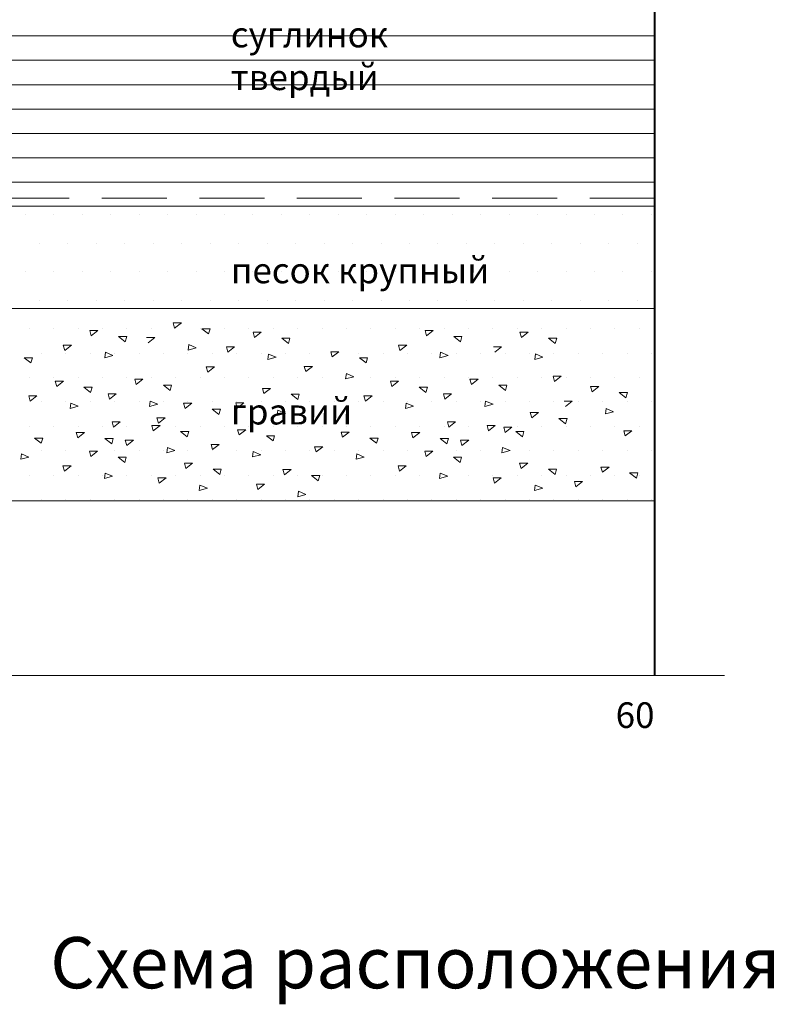
# Model space of a CAD drawing. Units: metres. Extents: x 3655976 to 3872799, y -2041748 to -1979655.
# Drawn here: x 3672081 to 3679369, y -2020131 to -2010524 of the extents above; entities that cross this region are included whole.
import ezdxf

# ---------------------------------------------------------------- set-up
doc = ezdxf.new("R2010")
doc.units = ezdxf.units.M
doc.linetypes.add('DASHED2', pattern=[9.525, 6.35, -3.175])
for name, color, linetype, lineweight in [('ОСНОВНАЯ М', 254, 'Continuous', 40), ('ТОНКАЯ-2', 152, 'Continuous', 20), ('Тонкие', 180, 'Continuous', 20), ('тооненькие', 181, 'Continuous', 13), ('Штриховые2', 6, 'DASHED2', 18)]:
    doc.layers.add(name, color=color, linetype=linetype, lineweight=lineweight)
doc.styles.get("Standard").update_dxf_attribs({"font": 'spdswin.shx', "oblique": 15})

msp = doc.modelspace()

# ---------------------------------------------------------------- linework, layer by layer
at = {"layer": 'ОСНОВНАЯ М', "ltscale": 0.01}
msp.add_line((3678279.9, -2016922), (3678279.9, -2004618.2), dxfattribs=at)
at = {"layer": 'Тонкие', "ltscale": 0.01}
for p, q in [((3662279.9, -2012343.2), (3678279.9, -2012343.2)), ((3662279.9, -2013343.2), (3678279.9, -2013343.2)), ((3662279.9, -2015218.2), (3678279.9, -2015218.2)), ((3659369, -2016922), (3678961.3, -2016922))]:
    msp.add_line(p, q, dxfattribs=at)
at = {"layer": 'тооненькие', "ltscale": 0.01}
for p, q in [((3670279.9, -2010681.5), (3678279.9, -2010681.5)), ((3670279.9, -2010919.7), (3678279.9, -2010919.7)), ((3670279.9, -2011157.8), (3678279.9, -2011157.8)), ((3670279.9, -2011395.9), (3678279.9, -2011395.9)), ((3670279.9, -2011634), (3678279.9, -2011634)), ((3670279.9, -2011872.2), (3678279.9, -2011872.2)), ((3670279.9, -2012110.3), (3678279.9, -2012110.3)), ((3672135.7, -2012427.8), (3672135.7, -2012427.8)), ((3672413.6, -2012427.8), (3672413.6, -2012427.8)), ((3672691.4, -2012427.8), (3672691.4, -2012427.8)), ((3672969.2, -2012427.8), (3672969.2, -2012427.8)), ((3673247, -2012427.8), (3673247, -2012427.8)), ((3673524.8, -2012427.8), (3673524.8, -2012427.8)), ((3673802.6, -2012427.8), (3673802.6, -2012427.8)), ((3674080.4, -2012427.8), (3674080.4, -2012427.8)), ((3674358.2, -2012427.8), (3674358.2, -2012427.8)), ((3674636.1, -2012427.8), (3674636.1, -2012427.8)), ((3674913.9, -2012427.8), (3674913.9, -2012427.8)), ((3675191.7, -2012427.8), (3675191.7, -2012427.8)), ((3675469.5, -2012427.8), (3675469.5, -2012427.8)), ((3675747.3, -2012427.8), (3675747.3, -2012427.8)), ((3676025.1, -2012427.8), (3676025.1, -2012427.8)), ((3676302.9, -2012427.8), (3676302.9, -2012427.8)), ((3676580.7, -2012427.8), (3676580.7, -2012427.8)), ((3676858.6, -2012427.8), (3676858.6, -2012427.8)), ((3677136.4, -2012427.8), (3677136.4, -2012427.8)), ((3677414.2, -2012427.8), (3677414.2, -2012427.8)), ((3677692, -2012427.8), (3677692, -2012427.8)), ((3677969.8, -2012427.8), (3677969.8, -2012427.8)), ((3678247.6, -2012427.8), (3678247.6, -2012427.8)), ((3672274.6, -2012705.6), (3672274.6, -2012705.6)), ((3672552.5, -2012705.6), (3672552.5, -2012705.6)), ((3672830.3, -2012705.6), (3672830.3, -2012705.6)), ((3673108.1, -2012705.6), (3673108.1, -2012705.6)), ((3673385.9, -2012705.6), (3673385.9, -2012705.6)), ((3673663.7, -2012705.6), (3673663.7, -2012705.6)), ((3673941.5, -2012705.6), (3673941.5, -2012705.6)), ((3674219.3, -2012705.6), (3674219.3, -2012705.6)), ((3674497.1, -2012705.6), (3674497.1, -2012705.6)), ((3674775, -2012705.6), (3674775, -2012705.6)), ((3675052.8, -2012705.6), (3675052.8, -2012705.6)), ((3675330.6, -2012705.6), (3675330.6, -2012705.6)), ((3675608.4, -2012705.6), (3675608.4, -2012705.6)), ((3675886.2, -2012705.6), (3675886.2, -2012705.6)), ((3676164, -2012705.6), (3676164, -2012705.6)), ((3676441.8, -2012705.6), (3676441.8, -2012705.6)), ((3676719.6, -2012705.6), (3676719.6, -2012705.6)), ((3676997.5, -2012705.6), (3676997.5, -2012705.6)), ((3677275.3, -2012705.6), (3677275.3, -2012705.6)), ((3677553.1, -2012705.6), (3677553.1, -2012705.6)), ((3677830.9, -2012705.6), (3677830.9, -2012705.6)), ((3678108.7, -2012705.6), (3678108.7, -2012705.6)), ((3672135.7, -2012983.4), (3672135.7, -2012983.4)), ((3672413.6, -2012983.4), (3672413.6, -2012983.4)), ((3672691.4, -2012983.4), (3672691.4, -2012983.4)), ((3672969.2, -2012983.4), (3672969.2, -2012983.4)), ((3673247, -2012983.4), (3673247, -2012983.4)), ((3673524.8, -2012983.4), (3673524.8, -2012983.4)), ((3673802.6, -2012983.4), (3673802.6, -2012983.4)), ((3674080.4, -2012983.4), (3674080.4, -2012983.4)), ((3674358.2, -2012983.4), (3674358.2, -2012983.4)), ((3674636.1, -2012983.4), (3674636.1, -2012983.4)), ((3674913.9, -2012983.4), (3674913.9, -2012983.4)), ((3675191.7, -2012983.4), (3675191.7, -2012983.4)), ((3675469.5, -2012983.4), (3675469.5, -2012983.4)), ((3675747.3, -2012983.4), (3675747.3, -2012983.4)), ((3676025.1, -2012983.4), (3676025.1, -2012983.4)), ((3676302.9, -2012983.4), (3676302.9, -2012983.4)), ((3676580.7, -2012983.4), (3676580.7, -2012983.4)), ((3676858.6, -2012983.4), (3676858.6, -2012983.4)), ((3677136.4, -2012983.4), (3677136.4, -2012983.4)), ((3677414.2, -2012983.4), (3677414.2, -2012983.4)), ((3677692, -2012983.4), (3677692, -2012983.4)), ((3677969.8, -2012983.4), (3677969.8, -2012983.4)), ((3678247.6, -2012983.4), (3678247.6, -2012983.4)), ((3672274.6, -2013261.2), (3672274.6, -2013261.2)), ((3672552.5, -2013261.2), (3672552.5, -2013261.2)), ((3672830.3, -2013261.2), (3672830.3, -2013261.2)), ((3673108.1, -2013261.2), (3673108.1, -2013261.2)), ((3673385.9, -2013261.2), (3673385.9, -2013261.2)), ((3673663.7, -2013261.2), (3673663.7, -2013261.2)), ((3673941.5, -2013261.2), (3673941.5, -2013261.2)), ((3674219.3, -2013261.2), (3674219.3, -2013261.2)), ((3674497.1, -2013261.2), (3674497.1, -2013261.2)), ((3674775, -2013261.2), (3674775, -2013261.2)), ((3675052.8, -2013261.2), (3675052.8, -2013261.2)), ((3675330.6, -2013261.2), (3675330.6, -2013261.2)), ((3675608.4, -2013261.2), (3675608.4, -2013261.2)), ((3675886.2, -2013261.2), (3675886.2, -2013261.2)), ((3676164, -2013261.2), (3676164, -2013261.2)), ((3676441.8, -2013261.2), (3676441.8, -2013261.2)), ((3676719.6, -2013261.2), (3676719.6, -2013261.2)), ((3676997.5, -2013261.2), (3676997.5, -2013261.2)), ((3677275.3, -2013261.2), (3677275.3, -2013261.2)), ((3677553.1, -2013261.2), (3677553.1, -2013261.2)), ((3677830.9, -2013261.2), (3677830.9, -2013261.2)), ((3678108.7, -2013261.2), (3678108.7, -2013261.2)), ((3673579.7, -2013481.1), (3673594.1, -2013532.1)), ((3673659.4, -2013481.1), (3673579.7, -2013481.1)), ((3673594.1, -2013532.1), (3673659.4, -2013481.1)), ((3672175.4, -2013539), (3672175.4, -2013539)), ((3672413.6, -2013539), (3672413.6, -2013539)), ((3672651.7, -2013539), (3672651.7, -2013539)), ((3672766.1, -2013556.3), (3672780.6, -2013607.3)), ((3672845.8, -2013556.3), (3672766.1, -2013556.3)), ((3672780.6, -2013607.3), (3672845.8, -2013556.3)), ((3672889.8, -2013539), (3672889.8, -2013539)), ((3673111.6, -2013665.6), (3673046.4, -2013614.6)), ((3673046.4, -2013614.6), (3673126, -2013614.6)), ((3673126, -2013614.6), (3673111.6, -2013665.6)), ((3673127.9, -2013539), (3673127.9, -2013539)), ((3673366.1, -2013539), (3673366.1, -2013539)), ((3673604.2, -2013539), (3673604.2, -2013539)), ((3673842.3, -2013539), (3673842.3, -2013539)), ((3673925.2, -2013590.4), (3673859.9, -2013539.4)), ((3673859.9, -2013539.4), (3673939.6, -2013539.4)), ((3673939.6, -2013539.4), (3673925.2, -2013590.4)), ((3674080.4, -2013539), (3674080.4, -2013539)), ((3674318.6, -2013539), (3674318.6, -2013539)), ((3674359.1, -2013573.2), (3674373.5, -2013624.2)), ((3674438.7, -2013573.2), (3674359.1, -2013573.2)), ((3674373.5, -2013624.2), (3674438.7, -2013573.2)), ((3674556.7, -2013539), (3674556.7, -2013539)), ((3674794.8, -2013539), (3674794.8, -2013539)), ((3675032.9, -2013539), (3675032.9, -2013539)), ((3675271.1, -2013539), (3675271.1, -2013539)), ((3675509.2, -2013539), (3675509.2, -2013539)), ((3675747.3, -2013539), (3675747.3, -2013539)), ((3675985.4, -2013539), (3675985.4, -2013539)), ((3676038.2, -2013556.3), (3676052.7, -2013607.3)), ((3676117.9, -2013556.3), (3676038.2, -2013556.3)), ((3676052.7, -2013607.3), (3676117.9, -2013556.3)), ((3676223.6, -2013539), (3676223.6, -2013539)), ((3676383.7, -2013665.6), (3676318.5, -2013614.6)), ((3676318.5, -2013614.6), (3676398.1, -2013614.6)), ((3676398.1, -2013614.6), (3676383.7, -2013665.6)), ((3676461.7, -2013539), (3676461.7, -2013539)), ((3676699.8, -2013539), (3676699.8, -2013539)), ((3676937.9, -2013539), (3676937.9, -2013539)), ((3676963.7, -2013572.5), (3676978.1, -2013623.5)), ((3677043.3, -2013572.5), (3676963.7, -2013572.5)), ((3676978.1, -2013623.5), (3677043.3, -2013572.5)), ((3677176.1, -2013539), (3677176.1, -2013539)), ((3677414.2, -2013539), (3677414.2, -2013539)), ((3677652.3, -2013539), (3677652.3, -2013539)), ((3677890.4, -2013539), (3677890.4, -2013539)), ((3678128.6, -2013539), (3678128.6, -2013539)), ((3672506.9, -2013699.3), (3672521.3, -2013750.3)), ((3672586.5, -2013699.3), (3672506.9, -2013699.3)), ((3672521.3, -2013750.3), (3672586.5, -2013699.3)), ((3673400.1, -2013624.1), (3673320.5, -2013624.1)), ((3673334.9, -2013675.1), (3673400.1, -2013624.1)), ((3673731.5, -2013694.1), (3673724.9, -2013746.7)), ((3673804.9, -2013725.1), (3673731.5, -2013694.1)), ((3674704.5, -2013682.5), (3674639.3, -2013631.5)), ((3674639.3, -2013631.5), (3674718.9, -2013631.5)), ((3674718.9, -2013631.5), (3674704.5, -2013682.5)), ((3675779, -2013699.3), (3675793.4, -2013750.3)), ((3675858.7, -2013699.3), (3675779, -2013699.3)), ((3675793.4, -2013750.3), (3675858.7, -2013699.3)), ((3677309.1, -2013681.8), (3677243.9, -2013630.8)), ((3677243.9, -2013630.8), (3677323.6, -2013630.8)), ((3677323.6, -2013630.8), (3677309.1, -2013681.8)), ((3672294.5, -2013777.2), (3672294.5, -2013777.2)), ((3672532.6, -2013777.2), (3672532.6, -2013777.2)), ((3672770.7, -2013777.2), (3672770.7, -2013777.2)), ((3672918, -2013769.2), (3672911.3, -2013821.8)), ((3672911.3, -2013821.8), (3672991.3, -2013800.3)), ((3672991.3, -2013800.3), (3672918, -2013769.2)), ((3673008.9, -2013777.2), (3673008.9, -2013777.2)), ((3673247, -2013777.2), (3673247, -2013777.2)), ((3673485.1, -2013777.2), (3673485.1, -2013777.2)), ((3673723.2, -2013777.2), (3673723.2, -2013777.2)), ((3673724.9, -2013746.7), (3673804.9, -2013725.1)), ((3673961.4, -2013777.2), (3673961.4, -2013777.2)), ((3674099.8, -2013716.2), (3674114.2, -2013767.2)), ((3674179.5, -2013716.2), (3674099.8, -2013716.2)), ((3674114.2, -2013767.2), (3674179.5, -2013716.2)), ((3674199.5, -2013777.2), (3674199.5, -2013777.2)), ((3674437.6, -2013777.2), (3674437.6, -2013777.2)), ((3674510.9, -2013786.2), (3674504.3, -2013838.8)), ((3674584.2, -2013817.2), (3674510.9, -2013786.2)), ((3674675.7, -2013777.2), (3674675.7, -2013777.2)), ((3674913.9, -2013777.2), (3674913.9, -2013777.2)), ((3675117.9, -2013763.6), (3675132.3, -2013814.6)), ((3675197.5, -2013763.6), (3675117.9, -2013763.6)), ((3675132.3, -2013814.6), (3675197.5, -2013763.6)), ((3675390.1, -2013777.2), (3675390.1, -2013777.2)), ((3675628.2, -2013777.2), (3675628.2, -2013777.2)), ((3675866.4, -2013777.2), (3675866.4, -2013777.2)), ((3676104.5, -2013777.2), (3676104.5, -2013777.2)), ((3676190.1, -2013769.2), (3676183.4, -2013821.8)), ((3676183.4, -2013821.8), (3676263.4, -2013800.3)), ((3676263.4, -2013800.3), (3676190.1, -2013769.2)), ((3676342.6, -2013777.2), (3676342.6, -2013777.2)), ((3676580.7, -2013777.2), (3676580.7, -2013777.2)), ((3676784.1, -2013715.5), (3676704.5, -2013715.5)), ((3676718.9, -2013766.5), (3676784.1, -2013715.5)), ((3676818.9, -2013777.2), (3676818.9, -2013777.2)), ((3677057, -2013777.2), (3677057, -2013777.2)), ((3677115.5, -2013785.5), (3677108.9, -2013838.1)), ((3677188.8, -2013816.5), (3677115.5, -2013785.5)), ((3677295.1, -2013777.2), (3677295.1, -2013777.2)), ((3677533.2, -2013777.2), (3677533.2, -2013777.2)), ((3677771.4, -2013777.2), (3677771.4, -2013777.2)), ((3678009.5, -2013777.2), (3678009.5, -2013777.2)), ((3678247.6, -2013777.2), (3678247.6, -2013777.2)), ((3672191.2, -2013872.9), (3672126, -2013821.9)), ((3672126, -2013821.9), (3672205.7, -2013821.9)), ((3672205.7, -2013821.9), (3672191.2, -2013872.9)), ((3674504.3, -2013838.8), (3674584.2, -2013817.2)), ((3675463.3, -2013872.9), (3675398.1, -2013821.9)), ((3675398.1, -2013821.9), (3675477.8, -2013821.9)), ((3675477.8, -2013821.9), (3675463.3, -2013872.9)), ((3677108.9, -2013838.1), (3677188.8, -2013816.5)), ((3673903.1, -2013911.4), (3673917.5, -2013962.4)), ((3673982.8, -2013911.4), (3673903.1, -2013911.4)), ((3673917.5, -2013962.4), (3673982.8, -2013911.4)), ((3674858.7, -2013906.6), (3674873.1, -2013957.6)), ((3674938.3, -2013906.6), (3674858.7, -2013906.6)), ((3674873.1, -2013957.6), (3674938.3, -2013906.6)), ((3675269.7, -2013976.6), (3675263.1, -2014029.1)), ((3675343, -2014007.6), (3675269.7, -2013976.6)), ((3672175.4, -2014015.3), (3672175.4, -2014015.3)), ((3672413.6, -2014015.3), (3672413.6, -2014015.3)), ((3672428.4, -2014050.8), (3672442.8, -2014101.8)), ((3672508.1, -2014050.8), (3672428.4, -2014050.8)), ((3672442.8, -2014101.8), (3672508.1, -2014050.8)), ((3672651.7, -2014015.3), (3672651.7, -2014015.3)), ((3672889.8, -2014015.3), (3672889.8, -2014015.3)), ((3673127.9, -2014015.3), (3673127.9, -2014015.3)), ((3673204.3, -2014031.6), (3673218.7, -2014082.6)), ((3673284, -2014031.6), (3673204.3, -2014031.6)), ((3673218.7, -2014082.6), (3673284, -2014031.6)), ((3673366.1, -2014015.3), (3673366.1, -2014015.3)), ((3673549.8, -2014140.9), (3673484.6, -2014089.9)), ((3673484.6, -2014089.9), (3673564.2, -2014089.9)), ((3673564.2, -2014089.9), (3673549.8, -2014140.9)), ((3673604.2, -2014015.3), (3673604.2, -2014015.3)), ((3673842.3, -2014015.3), (3673842.3, -2014015.3)), ((3674080.4, -2014015.3), (3674080.4, -2014015.3)), ((3674318.6, -2014015.3), (3674318.6, -2014015.3)), ((3674556.7, -2014015.3), (3674556.7, -2014015.3)), ((3674794.8, -2014015.3), (3674794.8, -2014015.3)), ((3675032.9, -2014015.3), (3675032.9, -2014015.3)), ((3675263.1, -2014029.1), (3675343, -2014007.6)), ((3675509.2, -2014015.3), (3675509.2, -2014015.3)), ((3675700.5, -2014050.8), (3675714.9, -2014101.8)), ((3675780.2, -2014050.8), (3675700.5, -2014050.8)), ((3675714.9, -2014101.8), (3675780.2, -2014050.8)), ((3675747.3, -2014015.3), (3675747.3, -2014015.3)), ((3675985.4, -2014015.3), (3675985.4, -2014015.3)), ((3676223.6, -2014015.3), (3676223.6, -2014015.3)), ((3676461.7, -2014015.3), (3676461.7, -2014015.3)), ((3676476.4, -2014031.6), (3676490.9, -2014082.6)), ((3676556.1, -2014031.6), (3676476.4, -2014031.6)), ((3676490.9, -2014082.6), (3676556.1, -2014031.6)), ((3676699.8, -2014015.3), (3676699.8, -2014015.3)), ((3676821.9, -2014140.9), (3676756.7, -2014089.9)), ((3676756.7, -2014089.9), (3676836.3, -2014089.9)), ((3676836.3, -2014089.9), (3676821.9, -2014140.9)), ((3676937.9, -2014015.3), (3676937.9, -2014015.3)), ((3677176.1, -2014015.3), (3677176.1, -2014015.3)), ((3677287.1, -2014002.7), (3677301.5, -2014053.8)), ((3677366.7, -2014002.7), (3677287.1, -2014002.7)), ((3677301.5, -2014053.8), (3677366.7, -2014002.7)), ((3677414.2, -2014015.3), (3677414.2, -2014015.3)), ((3677652.3, -2014015.3), (3677652.3, -2014015.3)), ((3677890.4, -2014015.3), (3677890.4, -2014015.3)), ((3678128.6, -2014015.3), (3678128.6, -2014015.3)), ((3672773.9, -2014160.1), (3672708.7, -2014109.1)), ((3672708.7, -2014109.1), (3672788.3, -2014109.1)), ((3672788.3, -2014109.1), (3672773.9, -2014160.1)), ((3672945.1, -2014174.6), (3672959.5, -2014225.6)), ((3673024.7, -2014174.6), (3672945.1, -2014174.6)), ((3672959.5, -2014225.6), (3673024.7, -2014174.6)), ((3674449.8, -2014120.7), (3674464.2, -2014171.7)), ((3674529.4, -2014120.7), (3674449.8, -2014120.7)), ((3674464.2, -2014171.7), (3674529.4, -2014120.7)), ((3674795.3, -2014230), (3674730, -2014179)), ((3674730, -2014179), (3674809.7, -2014179)), ((3674809.7, -2014179), (3674795.3, -2014230)), ((3676046, -2014160.1), (3675980.8, -2014109.1)), ((3675980.8, -2014109.1), (3676060.4, -2014109.1)), ((3676060.4, -2014109.1), (3676046, -2014160.1)), ((3676217.2, -2014174.6), (3676231.6, -2014225.6)), ((3676296.8, -2014174.6), (3676217.2, -2014174.6)), ((3676231.6, -2014225.6), (3676296.8, -2014174.6)), ((3677653.8, -2014104.2), (3677668.2, -2014155.2)), ((3677733.4, -2014104.2), (3677653.8, -2014104.2)), ((3677668.2, -2014155.2), (3677733.4, -2014104.2)), ((3677999.2, -2014213.6), (3677934, -2014162.6)), ((3677934, -2014162.6), (3678013.7, -2014162.6)), ((3678013.7, -2014162.6), (3677999.2, -2014213.6)), ((3672169.2, -2014193.8), (3672183.6, -2014244.8)), ((3672248.8, -2014193.8), (3672169.2, -2014193.8)), ((3672183.6, -2014244.8), (3672248.8, -2014193.8)), ((3672294.5, -2014253.4), (3672294.5, -2014253.4)), ((3672532.6, -2014253.4), (3672532.6, -2014253.4)), ((3672580.2, -2014263.8), (3672573.6, -2014316.4)), ((3672653.6, -2014294.8), (3672580.2, -2014263.8)), ((3672770.7, -2014253.4), (3672770.7, -2014253.4)), ((3673008.9, -2014253.4), (3673008.9, -2014253.4)), ((3673247, -2014253.4), (3673247, -2014253.4)), ((3673356.1, -2014244.6), (3673349.5, -2014297.2)), ((3673349.5, -2014297.2), (3673429.5, -2014275.6)), ((3673429.5, -2014275.6), (3673356.1, -2014244.6)), ((3673485.1, -2014253.4), (3673485.1, -2014253.4)), ((3673680.7, -2014265.2), (3673695.1, -2014316.2)), ((3673760.3, -2014265.2), (3673680.7, -2014265.2)), ((3673695.1, -2014316.2), (3673760.3, -2014265.2)), ((3673723.2, -2014253.4), (3673723.2, -2014253.4)), ((3673961.4, -2014253.4), (3673961.4, -2014253.4)), ((3674190.6, -2014263.7), (3674205, -2014314.7)), ((3674270.2, -2014263.7), (3674190.6, -2014263.7)), ((3674199.5, -2014253.4), (3674199.5, -2014253.4)), ((3674205, -2014314.7), (3674270.2, -2014263.7)), ((3674437.6, -2014253.4), (3674437.6, -2014253.4)), ((3674675.7, -2014253.4), (3674675.7, -2014253.4)), ((3674913.9, -2014253.4), (3674913.9, -2014253.4)), ((3675152, -2014253.4), (3675152, -2014253.4)), ((3675390.1, -2014253.4), (3675390.1, -2014253.4)), ((3675441.3, -2014193.8), (3675455.7, -2014244.8)), ((3675520.9, -2014193.8), (3675441.3, -2014193.8)), ((3675455.7, -2014244.8), (3675520.9, -2014193.8)), ((3675628.2, -2014253.4), (3675628.2, -2014253.4)), ((3675852.3, -2014263.8), (3675845.7, -2014316.4)), ((3675925.7, -2014294.8), (3675852.3, -2014263.8)), ((3675866.4, -2014253.4), (3675866.4, -2014253.4)), ((3676104.5, -2014253.4), (3676104.5, -2014253.4)), ((3676342.6, -2014253.4), (3676342.6, -2014253.4)), ((3676580.7, -2014253.4), (3676580.7, -2014253.4)), ((3676628.2, -2014244.6), (3676621.6, -2014297.2)), ((3676621.6, -2014297.2), (3676701.6, -2014275.6)), ((3676701.6, -2014275.6), (3676628.2, -2014244.6)), ((3676818.9, -2014253.4), (3676818.9, -2014253.4)), ((3677057, -2014253.4), (3677057, -2014253.4)), ((3677295.1, -2014253.4), (3677295.1, -2014253.4)), ((3677474.2, -2014247.3), (3677394.6, -2014247.3)), ((3677409, -2014298.3), (3677474.2, -2014247.3)), ((3677533.2, -2014253.4), (3677533.2, -2014253.4)), ((3677771.4, -2014253.4), (3677771.4, -2014253.4)), ((3678009.5, -2014253.4), (3678009.5, -2014253.4)), ((3678247.6, -2014253.4), (3678247.6, -2014253.4)), ((3672573.6, -2014316.4), (3672653.6, -2014294.8)), ((3674026.2, -2014374.5), (3673960.9, -2014323.5)), ((3673960.9, -2014323.5), (3674040.6, -2014323.5)), ((3674040.6, -2014323.5), (3674026.2, -2014374.5)), ((3674601.6, -2014333.6), (3674595, -2014386.2)), ((3674595, -2014386.2), (3674674.9, -2014364.7)), ((3674674.9, -2014364.7), (3674601.6, -2014333.6)), ((3675845.7, -2014316.4), (3675925.7, -2014294.8)), ((3677064.7, -2014356.5), (3677079.1, -2014407.6)), ((3677144.3, -2014356.5), (3677064.7, -2014356.5)), ((3677079.1, -2014407.6), (3677144.3, -2014356.5)), ((3677805.6, -2014317.2), (3677799, -2014369.8)), ((3677799, -2014369.8), (3677878.9, -2014348.3)), ((3677878.9, -2014348.3), (3677805.6, -2014317.2)), ((3672983.4, -2014446.8), (3672997.8, -2014497.9)), ((3673063.1, -2014446.8), (3672983.4, -2014446.8)), ((3672997.8, -2014497.9), (3673063.1, -2014446.8)), ((3673421.5, -2014408.2), (3673435.9, -2014459.2)), ((3673501.1, -2014408.2), (3673421.5, -2014408.2)), ((3673435.9, -2014459.2), (3673501.1, -2014408.2)), ((3676255.5, -2014446.8), (3676270, -2014497.9)), ((3676335.2, -2014446.8), (3676255.5, -2014446.8)), ((3676270, -2014497.9), (3676335.2, -2014446.8)), ((3677410.1, -2014465.9), (3677344.9, -2014414.9)), ((3677344.9, -2014414.9), (3677424.6, -2014414.9)), ((3677424.6, -2014414.9), (3677410.1, -2014465.9)), ((3672175.4, -2014491.5), (3672175.4, -2014491.5)), ((3672413.6, -2014491.5), (3672413.6, -2014491.5)), ((3672633.8, -2014553), (3672648.2, -2014604)), ((3672713.5, -2014553), (3672633.8, -2014553)), ((3672648.2, -2014604), (3672713.5, -2014553)), ((3672651.7, -2014491.5), (3672651.7, -2014491.5)), ((3672889.8, -2014491.5), (3672889.8, -2014491.5)), ((3673127.9, -2014491.5), (3673127.9, -2014491.5)), ((3673366.1, -2014491.5), (3673366.1, -2014491.5)), ((3673371.3, -2014484.8), (3673385.7, -2014535.8)), ((3673451, -2014484.8), (3673371.3, -2014484.8)), ((3673385.7, -2014535.8), (3673451, -2014484.8)), ((3673604.2, -2014491.5), (3673604.2, -2014491.5)), ((3673716.8, -2014594.1), (3673651.6, -2014543.1)), ((3673651.6, -2014543.1), (3673731.2, -2014543.1)), ((3673731.2, -2014543.1), (3673716.8, -2014594.1)), ((3673842.3, -2014491.5), (3673842.3, -2014491.5)), ((3674080.4, -2014491.5), (3674080.4, -2014491.5)), ((3674209, -2014524.3), (3674223.4, -2014575.4)), ((3674288.6, -2014524.3), (3674209, -2014524.3)), ((3674223.4, -2014575.4), (3674288.6, -2014524.3)), ((3674318.6, -2014491.5), (3674318.6, -2014491.5)), ((3674556.7, -2014491.5), (3674556.7, -2014491.5)), ((3674794.8, -2014491.5), (3674794.8, -2014491.5)), ((3675032.9, -2014491.5), (3675032.9, -2014491.5)), ((3675218.9, -2014547.6), (3675233.3, -2014598.6)), ((3675298.5, -2014547.6), (3675218.9, -2014547.6)), ((3675233.3, -2014598.6), (3675298.5, -2014547.6)), ((3675271.1, -2014491.5), (3675271.1, -2014491.5)), ((3675509.2, -2014491.5), (3675509.2, -2014491.5)), ((3675747.3, -2014491.5), (3675747.3, -2014491.5)), ((3675905.9, -2014553), (3675920.3, -2014604)), ((3675985.6, -2014553), (3675905.9, -2014553)), ((3675920.3, -2014604), (3675985.6, -2014553)), ((3675985.4, -2014491.5), (3675985.4, -2014491.5)), ((3676223.6, -2014491.5), (3676223.6, -2014491.5)), ((3676461.7, -2014491.5), (3676461.7, -2014491.5)), ((3676643.4, -2014484.8), (3676657.8, -2014535.8)), ((3676723.1, -2014484.8), (3676643.4, -2014484.8)), ((3676657.8, -2014535.8), (3676723.1, -2014484.8)), ((3676805.4, -2014499.6), (3676819.9, -2014550.6)), ((3676885.1, -2014499.6), (3676805.4, -2014499.6)), ((3676819.9, -2014550.6), (3676885.1, -2014499.6)), ((3676988.9, -2014594.1), (3676923.7, -2014543.1)), ((3676923.7, -2014543.1), (3677003.3, -2014543.1)), ((3676937.9, -2014491.5), (3676937.9, -2014491.5)), ((3677003.3, -2014543.1), (3676988.9, -2014594.1)), ((3677176.1, -2014491.5), (3677176.1, -2014491.5)), ((3677414.2, -2014491.5), (3677414.2, -2014491.5)), ((3677652.3, -2014491.5), (3677652.3, -2014491.5)), ((3677890.4, -2014491.5), (3677890.4, -2014491.5)), ((3677977.2, -2014534.5), (3677991.6, -2014585.5)), ((3678056.8, -2014534.5), (3677977.2, -2014534.5)), ((3677991.6, -2014585.5), (3678056.8, -2014534.5)), ((3678128.6, -2014491.5), (3678128.6, -2014491.5)), ((3672292.2, -2014657), (3672227, -2014606)), ((3672227, -2014606), (3672306.6, -2014606)), ((3672306.6, -2014606), (3672292.2, -2014657)), ((3672979.3, -2014662.3), (3672914, -2014611.3)), ((3672914, -2014611.3), (3672993.7, -2014611.3)), ((3672993.7, -2014611.3), (3672979.3, -2014662.3)), ((3673112.1, -2014627.8), (3673126.5, -2014678.8)), ((3673191.7, -2014627.8), (3673112.1, -2014627.8)), ((3673126.5, -2014678.8), (3673191.7, -2014627.8)), ((3673949.7, -2014667.4), (3673964.2, -2014718.4)), ((3674029.4, -2014667.4), (3673949.7, -2014667.4)), ((3673964.2, -2014718.4), (3674029.4, -2014667.4)), ((3674554.4, -2014633.7), (3674489.2, -2014582.7)), ((3674489.2, -2014582.7), (3674568.8, -2014582.7)), ((3674568.8, -2014582.7), (3674554.4, -2014633.7)), ((3675564.3, -2014657), (3675499.1, -2014606)), ((3675499.1, -2014606), (3675578.8, -2014606)), ((3675578.8, -2014606), (3675564.3, -2014657)), ((3676251.4, -2014662.3), (3676186.2, -2014611.3)), ((3676186.2, -2014611.3), (3676265.8, -2014611.3)), ((3676265.8, -2014611.3), (3676251.4, -2014662.3)), ((3676384.2, -2014627.8), (3676398.6, -2014678.8)), ((3676463.8, -2014627.8), (3676384.2, -2014627.8)), ((3676398.6, -2014678.8), (3676463.8, -2014627.8)), ((3672098.6, -2014760.6), (3672092, -2014813.2)), ((3672171.9, -2014791.7), (3672098.6, -2014760.6)), ((3672294.5, -2014729.7), (3672294.5, -2014729.7)), ((3672532.6, -2014729.7), (3672532.6, -2014729.7)), ((3672762.5, -2014733.9), (3672776.9, -2014785)), ((3672842.1, -2014733.9), (3672762.5, -2014733.9)), ((3672770.7, -2014729.7), (3672770.7, -2014729.7)), ((3672776.9, -2014785), (3672842.1, -2014733.9)), ((3673008.9, -2014729.7), (3673008.9, -2014729.7)), ((3673247, -2014729.7), (3673247, -2014729.7)), ((3673485.1, -2014729.7), (3673485.1, -2014729.7)), ((3673523.1, -2014697.7), (3673516.5, -2014750.3)), ((3673516.5, -2014750.3), (3673596.5, -2014728.8)), ((3673596.5, -2014728.8), (3673523.1, -2014697.7)), ((3673723.2, -2014729.7), (3673723.2, -2014729.7)), ((3673961.4, -2014729.7), (3673961.4, -2014729.7)), ((3674199.5, -2014729.7), (3674199.5, -2014729.7)), ((3674360.8, -2014737.3), (3674354.2, -2014789.9)), ((3674354.2, -2014789.9), (3674434.1, -2014768.4)), ((3674434.1, -2014768.4), (3674360.8, -2014737.3)), ((3674437.6, -2014729.7), (3674437.6, -2014729.7)), ((3674675.7, -2014729.7), (3674675.7, -2014729.7)), ((3674913.9, -2014729.7), (3674913.9, -2014729.7)), ((3674959.6, -2014690.7), (3674974.1, -2014741.7)), ((3675039.3, -2014690.7), (3674959.6, -2014690.7)), ((3674974.1, -2014741.7), (3675039.3, -2014690.7)), ((3675152, -2014729.7), (3675152, -2014729.7)), ((3675370.7, -2014760.6), (3675364.1, -2014813.2)), ((3675444, -2014791.7), (3675370.7, -2014760.6)), ((3675390.1, -2014729.7), (3675390.1, -2014729.7)), ((3675628.2, -2014729.7), (3675628.2, -2014729.7)), ((3675866.4, -2014729.7), (3675866.4, -2014729.7)), ((3676034.6, -2014733.9), (3676049, -2014785)), ((3676114.2, -2014733.9), (3676034.6, -2014733.9)), ((3676049, -2014785), (3676114.2, -2014733.9)), ((3676104.5, -2014729.7), (3676104.5, -2014729.7)), ((3676342.6, -2014729.7), (3676342.6, -2014729.7)), ((3676580.7, -2014729.7), (3676580.7, -2014729.7)), ((3676795.2, -2014697.7), (3676788.6, -2014750.3)), ((3676788.6, -2014750.3), (3676868.6, -2014728.8)), ((3676868.6, -2014728.8), (3676795.2, -2014697.7)), ((3677057, -2014729.7), (3677057, -2014729.7)), ((3677295.1, -2014729.7), (3677295.1, -2014729.7)), ((3677533.2, -2014729.7), (3677533.2, -2014729.7)), ((3677771.4, -2014729.7), (3677771.4, -2014729.7)), ((3678009.5, -2014729.7), (3678009.5, -2014729.7)), ((3678247.6, -2014729.7), (3678247.6, -2014729.7)), ((3672092, -2014813.2), (3672171.9, -2014791.7)), ((3673107.9, -2014843.3), (3673042.7, -2014792.3)), ((3673042.7, -2014792.3), (3673122.3, -2014792.3)), ((3673122.3, -2014792.3), (3673107.9, -2014843.3)), ((3673689.2, -2014851.3), (3673703.6, -2014902.3)), ((3673768.8, -2014851.3), (3673689.2, -2014851.3)), ((3673703.6, -2014902.3), (3673768.8, -2014851.3)), ((3675364.1, -2014813.2), (3675444, -2014791.7)), ((3676380, -2014843.3), (3676314.8, -2014792.3)), ((3676314.8, -2014792.3), (3676394.4, -2014792.3)), ((3676394.4, -2014792.3), (3676380, -2014843.3)), ((3676961.3, -2014851.3), (3676975.7, -2014902.3)), ((3677040.9, -2014851.3), (3676961.3, -2014851.3)), ((3676975.7, -2014902.3), (3677040.9, -2014851.3)), ((3672503.2, -2014877), (3672517.6, -2014928)), ((3672582.9, -2014877), (3672503.2, -2014877)), ((3672517.6, -2014928), (3672582.9, -2014877)), ((3672914.3, -2014946.9), (3672907.7, -2014999.5)), ((3672987.6, -2014978), (3672914.3, -2014946.9)), ((3674034.7, -2014960.6), (3673969.4, -2014909.6)), ((3673969.4, -2014909.6), (3674049.1, -2014909.6)), ((3674049.1, -2014909.6), (3674034.7, -2014960.6)), ((3674650.6, -2014912.4), (3674665, -2014963.4)), ((3674730.3, -2014912.4), (3674650.6, -2014912.4)), ((3674665, -2014963.4), (3674730.3, -2014912.4)), ((3675775.3, -2014877), (3675789.8, -2014928)), ((3675855, -2014877), (3675775.3, -2014877)), ((3675789.8, -2014928), (3675855, -2014877)), ((3676186.4, -2014946.9), (3676179.8, -2014999.5)), ((3676259.7, -2014978), (3676186.4, -2014946.9)), ((3677306.8, -2014960.6), (3677241.5, -2014909.6)), ((3677241.5, -2014909.6), (3677321.2, -2014909.6)), ((3677321.2, -2014909.6), (3677306.8, -2014960.6)), ((3677754.8, -2014888.3), (3677769.2, -2014939.3)), ((3677834.4, -2014888.3), (3677754.8, -2014888.3)), ((3677769.2, -2014939.3), (3677834.4, -2014888.3)), ((3678100.2, -2014997.6), (3678035, -2014946.6)), ((3678035, -2014946.6), (3678114.7, -2014946.6)), ((3678114.7, -2014946.6), (3678100.2, -2014997.6)), ((3672175.4, -2014967.8), (3672175.4, -2014967.8)), ((3672413.6, -2014967.8), (3672413.6, -2014967.8)), ((3672651.7, -2014967.8), (3672651.7, -2014967.8)), ((3672889.8, -2014967.8), (3672889.8, -2014967.8)), ((3672907.7, -2014999.5), (3672987.6, -2014978)), ((3673127.9, -2014967.8), (3673127.9, -2014967.8)), ((3673366.1, -2014967.8), (3673366.1, -2014967.8)), ((3673430, -2014994.3), (3673444.4, -2015045.3)), ((3673509.6, -2014994.3), (3673430, -2014994.3)), ((3673444.4, -2015045.3), (3673509.6, -2014994.3)), ((3673604.2, -2014967.8), (3673604.2, -2014967.8)), ((3673842.3, -2014967.8), (3673842.3, -2014967.8)), ((3674080.4, -2014967.8), (3674080.4, -2014967.8)), ((3674318.6, -2014967.8), (3674318.6, -2014967.8)), ((3674391.4, -2015055.4), (3674405.8, -2015106.4)), ((3674471, -2015055.4), (3674391.4, -2015055.4)), ((3674405.8, -2015106.4), (3674471, -2015055.4)), ((3674556.7, -2014967.8), (3674556.7, -2014967.8)), ((3674794.8, -2014967.8), (3674794.8, -2014967.8)), ((3674996.1, -2015021.7), (3674930.9, -2014970.7)), ((3674930.9, -2014970.7), (3675010.5, -2014970.7)), ((3675010.5, -2014970.7), (3674996.1, -2015021.7)), ((3675032.9, -2014967.8), (3675032.9, -2014967.8)), ((3675271.1, -2014967.8), (3675271.1, -2014967.8)), ((3675509.2, -2014967.8), (3675509.2, -2014967.8)), ((3675747.3, -2014967.8), (3675747.3, -2014967.8)), ((3675985.4, -2014967.8), (3675985.4, -2014967.8)), ((3676179.8, -2014999.5), (3676259.7, -2014978)), ((3676461.7, -2014967.8), (3676461.7, -2014967.8)), ((3676699.8, -2014967.8), (3676699.8, -2014967.8)), ((3676702.1, -2014994.3), (3676716.5, -2015045.3)), ((3676781.7, -2014994.3), (3676702.1, -2014994.3)), ((3676716.5, -2015045.3), (3676781.7, -2014994.3)), ((3676937.9, -2014967.8), (3676937.9, -2014967.8)), ((3677176.1, -2014967.8), (3677176.1, -2014967.8)), ((3677414.2, -2014967.8), (3677414.2, -2014967.8)), ((3677495.5, -2015031.3), (3677510, -2015082.3)), ((3677575.2, -2015031.3), (3677495.5, -2015031.3)), ((3677510, -2015082.3), (3677575.2, -2015031.3)), ((3677652.3, -2014967.8), (3677652.3, -2014967.8)), ((3677890.4, -2014967.8), (3677890.4, -2014967.8)), ((3678128.6, -2014967.8), (3678128.6, -2014967.8)), ((3673841, -2015064.2), (3673834.4, -2015116.8)), ((3673834.4, -2015116.8), (3673914.3, -2015095.3)), ((3673914.3, -2015095.3), (3673841, -2015064.2)), ((3674802.4, -2015125.3), (3674795.8, -2015177.9)), ((3674875.8, -2015156.4), (3674802.4, -2015125.3)), ((3677113.1, -2015064.2), (3677106.5, -2015116.8)), ((3677106.5, -2015116.8), (3677186.4, -2015095.3)), ((3677186.4, -2015095.3), (3677113.1, -2015064.2)), ((3672294.5, -2015205.9), (3672294.5, -2015205.9)), ((3672532.6, -2015205.9), (3672532.6, -2015205.9)), ((3672770.7, -2015205.9), (3672770.7, -2015205.9)), ((3673008.9, -2015205.9), (3673008.9, -2015205.9)), ((3673247, -2015205.9), (3673247, -2015205.9)), ((3673485.1, -2015205.9), (3673485.1, -2015205.9)), ((3673723.2, -2015205.9), (3673723.2, -2015205.9)), ((3673961.4, -2015205.9), (3673961.4, -2015205.9)), ((3674199.5, -2015205.9), (3674199.5, -2015205.9)), ((3674437.6, -2015205.9), (3674437.6, -2015205.9)), ((3674675.7, -2015205.9), (3674675.7, -2015205.9)), ((3674795.8, -2015177.9), (3674875.8, -2015156.4)), ((3674913.9, -2015205.9), (3674913.9, -2015205.9)), ((3675152, -2015205.9), (3675152, -2015205.9)), ((3675390.1, -2015205.9), (3675390.1, -2015205.9)), ((3675628.2, -2015205.9), (3675628.2, -2015205.9)), ((3675866.4, -2015205.9), (3675866.4, -2015205.9)), ((3676104.5, -2015205.9), (3676104.5, -2015205.9)), ((3676342.6, -2015205.9), (3676342.6, -2015205.9)), ((3676580.7, -2015205.9), (3676580.7, -2015205.9)), ((3676818.9, -2015205.9), (3676818.9, -2015205.9)), ((3677057, -2015205.9), (3677057, -2015205.9)), ((3677295.1, -2015205.9), (3677295.1, -2015205.9)), ((3677533.2, -2015205.9), (3677533.2, -2015205.9)), ((3677771.4, -2015205.9), (3677771.4, -2015205.9)), ((3678009.5, -2015205.9), (3678009.5, -2015205.9)), ((3678247.6, -2015205.9), (3678247.6, -2015205.9))]:
    msp.add_line(p, q, dxfattribs=at)
at = {"layer": 'Штриховые2', "ltscale": 100}
msp.add_line((3678279.9, -2012264.6), (3662279.9, -2012264.6), dxfattribs=at)

# ---------------------------------------------------------------- texts
at = {"layer": 'ТОНКАЯ-2', "ltscale": 0.01, "char_height": 250, "attachment_point": 1}
for s, insert, width in [('{\\fISOCPEUR|b0|i1|c204|p34;суглинок твердый}', (3674141.9, -2010543.7), 576.672), ('{\\fISOCPEUR|b0|i1|c204|p34;песок крупный}', (3674141.9, -2012845.6), 2698.442), ('{\\fISOCPEUR|b0|i1|c204|p34;гравий}', (3674141.9, -2014223.3), 576.672)]:
    msp.add_mtext(s, dxfattribs=dict(at, insert=insert, width=width))
at = {"layer": 'Тонкие', "ltscale": 0.01, "attachment_point": 1}
for s, insert, char_height, width in [('{\\fISOCPEUR|b0|i1|c204|p34;6\\fISOCPEUR|b0|i1|c0|p34;0}', (3677898.7, -2017184.3), 250, 576.672), ('{\\fISOCPEUR|b0|i0|c204|p34;Схема расположения свайного поля}', (3672379.8, -2019474.8), 500, 17134.239)]:
    msp.add_mtext(s, dxfattribs=dict(at, insert=insert, char_height=char_height, width=width))

doc.saveas('drawing.dxf')
